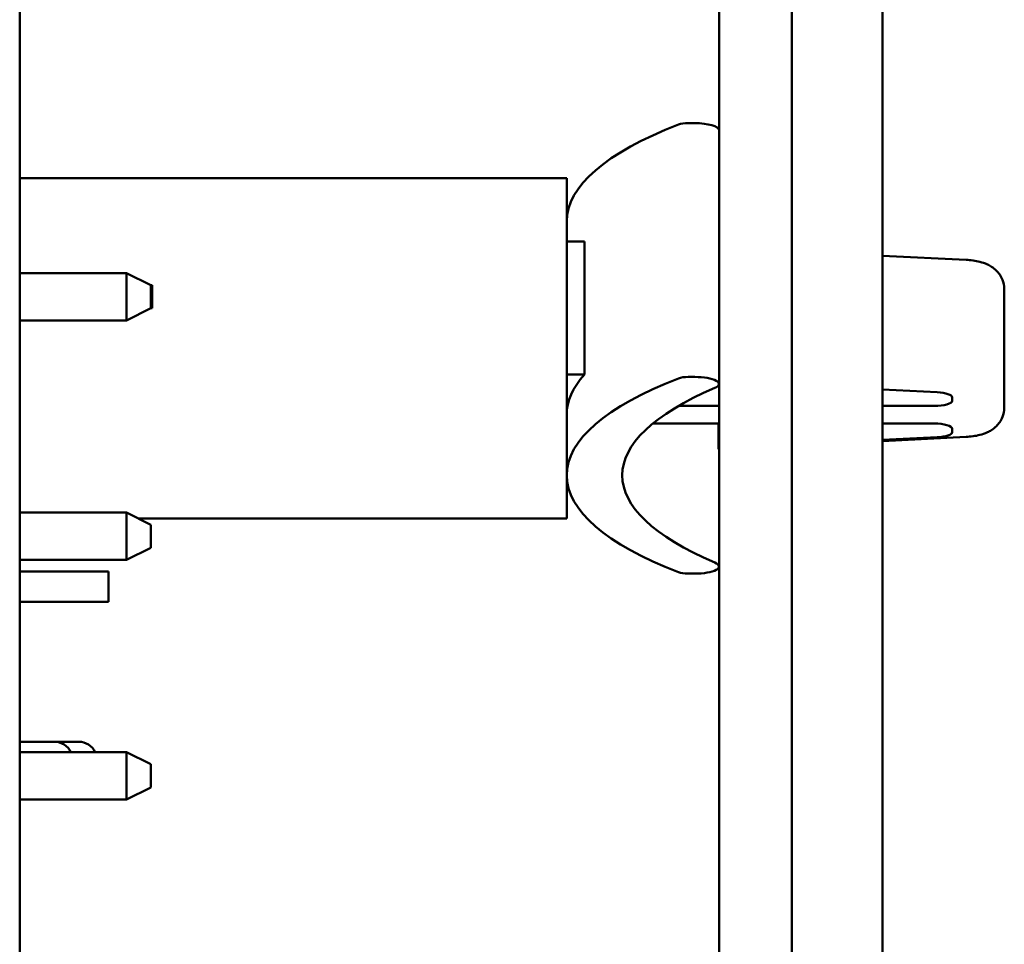
# Model space of a CAD drawing. Units: inches. Extents: x 3 to 337, y 7 to 213.
# Drawn here: x 290 to 291, y 136 to 137 of the extents above; entities that cross this region are included whole.
import ezdxf

# ---------------------------------------------------------------- set-up
doc = ezdxf.new("R2010")
doc.units = ezdxf.units.IN
doc.header["$LTSCALE"] = 20
doc.header["$MEASUREMENT"] = 0
doc.layers.add('Visible (ANSI)', color=7, linetype='Continuous', lineweight=50)

msp = doc.modelspace()

# ---------------------------------------------------------------- linework, layer by layer
at = {"layer": 'Visible (ANSI)'}
for p, q in [((290.35497, 138.41731), (290.35497, 132.18731)), ((290.99008, 137.9526), (290.99008, 135.622)), ((291.06478, 135.622), (291.06478, 137.9526)), ((290.93028, 137.9373), (290.93028, 135.6873)), ((290.90494, 136.98552), (290.91028, 136.98552)), ((290.35497, 136.9403), (290.80497, 136.9403)), ((290.80497, 136.6603), (290.80497, 136.9403)), ((290.80497, 136.88809), (290.81957, 136.88809)), ((290.81957, 136.88809), (290.81957, 136.77895)), ((291.06478, 136.87648), (291.13347, 136.8731)), ((290.44297, 136.86231), (290.35497, 136.86231)), ((290.46297, 136.85231), (290.44297, 136.86231)), ((290.44297, 136.86231), (290.44297, 136.82331)), ((290.46297, 136.84281), (290.46297, 136.85231)), ((290.46297, 136.85231), (290.46397, 136.85231)), ((290.46397, 136.85231), (290.46397, 136.83331)), ((290.46297, 136.83331), (290.46297, 136.84281)), ((291.16497, 136.77801), (291.16497, 136.84885)), ((290.46297, 136.83331), (290.44297, 136.82331)), ((290.46297, 136.83331), (290.46397, 136.83331)), ((290.44297, 136.82331), (290.35497, 136.82331)), ((290.80497, 136.77895), (290.81957, 136.77895)), ((290.90494, 136.77681), (290.91028, 136.77681)), ((291.16497, 136.75175), (291.16497, 136.77801)), ((291.06478, 136.76646), (291.10967, 136.76425)), ((290.93028, 136.75295), (290.89691, 136.75295)), ((291.10716, 136.75295), (291.06478, 136.75295)), ((291.12216, 136.75998), (291.12216, 136.75729)), ((290.87583, 136.73851), (290.93028, 136.73851)), ((290.92987, 136.71838), (290.92987, 136.73851)), ((291.06478, 136.73851), (291.10716, 136.73851)), ((291.12216, 136.73418), (291.12216, 136.73149)), ((291.06478, 136.72413), (291.13347, 136.72751)), ((291.10967, 136.72722), (291.06478, 136.72501)), ((290.93028, 136.7184), (290.92987, 136.71838)), ((290.92987, 136.7175), (290.92987, 136.71838)), ((290.92987, 136.7175), (290.93028, 136.71752)), ((290.44297, 136.66531), (290.35497, 136.66531)), ((290.46297, 136.65531), (290.44297, 136.66531)), ((290.44297, 136.66531), (290.44297, 136.62631)), ((290.45299, 136.6603), (290.80497, 136.6603)), ((290.46297, 136.63631), (290.46297, 136.65531)), ((290.46297, 136.63631), (290.44297, 136.62631)), ((290.44297, 136.62631), (290.35497, 136.62631)), ((290.35497, 136.61681), (290.42797, 136.61681)), ((290.42797, 136.61681), (290.42797, 136.59181)), ((290.90494, 136.61509), (290.91028, 136.61509)), ((290.35497, 136.59181), (290.42797, 136.59181)), ((290.35497, 136.47681), (290.38357, 136.47681)), ((290.38357, 136.47681), (290.40357, 136.47681)), ((290.44297, 136.46831), (290.35497, 136.46831)), ((290.46297, 136.45831), (290.44297, 136.46831)), ((290.44297, 136.46831), (290.44297, 136.42931)), ((290.46297, 136.43931), (290.46297, 136.45831)), ((290.46297, 136.43931), (290.44297, 136.42931)), ((290.44297, 136.42931), (290.35497, 136.42931))]:
    msp.add_line(p, q, dxfattribs=at)
for centre in [(290.38357, 136.46181), (290.40357, 136.46181)]:
    msp.add_arc(centre, 0.015, 25.67924, 90, dxfattribs=at)
for centre, major_axis, start_param, end_param in [((291.2651, 136.90466), (-0.46013, 0), 5.639903, 6.283185), ((290.90494, 136.98264), (-0.01, 0), 4.712389, 5.639903), ((290.91028, 136.97975), (0.02, 0), 0, 1.570796), ((291.2651, 136.74573), (-0.46013, 0), 6.030579, 6.283185), ((290.90494, 136.77393), (0.01, 0), 1.570796, 2.498311), ((290.91028, 136.77104), (0.02, 0), 5.689014, 7.853982), ((291.2651, 136.69595), (-0.46013, 0), 5.639903, 6.283185), ((291.29511, 136.69595), (-0.44443, 0), 5.689014, 6.877357), ((291.10716, 136.75998), (0.015, 0), 0, 1.40227), ((291.10716, 136.75729), (0.015, 0), 4.712389, 6.283185), ((291.10716, 136.73418), (0.015, 0), 0, 1.570796), ((291.10716, 136.73149), (0.015, 0), 4.880915, 6.283185), ((291.2651, 136.69595), (-0.46013, 0), 0, 0.643282), ((290.91028, 136.62086), (0.02, 0), 4.712389, 6.877357), ((290.90494, 136.61797), (-0.01, 0), 0.643282, 1.570796)]:
    msp.add_ellipse(centre, major_axis=major_axis, ratio=0.288801, start_param=start_param, end_param=end_param, dxfattribs=at)
for points, knots in [([(291.13347, 136.8731), (291.13541, 136.87301), (291.13733, 136.87283), (291.14115, 136.8723), (291.14304, 136.87195), (291.1469, 136.87095), (291.14885, 136.87033), (291.1532, 136.86833), (291.15568, 136.86706), (291.16027, 136.86245), (291.16217, 136.86004), (291.16435, 136.85445), (291.16492, 136.85189), (291.16497, 136.84913), (291.16497, 136.84899), (291.16497, 136.84885)], [3.310119, 3.310119, 3.310119, 3.310119, 3.590573, 3.590573, 3.871027, 3.871027, 4.151481, 4.151481, 4.431935, 4.431935, 4.59993, 4.59993, 4.706751, 4.706751, 4.712389, 4.712389, 4.712389, 4.712389]), ([(291.13347, 136.72751), (291.13541, 136.7276), (291.13733, 136.72778), (291.14115, 136.72831), (291.14304, 136.72866), (291.1469, 136.72966), (291.14885, 136.73028), (291.1532, 136.73228), (291.15568, 136.73355), (291.16027, 136.73816), (291.16217, 136.74057), (291.16435, 136.74616), (291.16492, 136.74872), (291.16497, 136.75148), (291.16497, 136.75162), (291.16497, 136.75175)], [0.168526, 0.168526, 0.168526, 0.168526, 0.44898, 0.44898, 0.729434, 0.729434, 1.009888, 1.009888, 1.290342, 1.290342, 1.458337, 1.458337, 1.565159, 1.565159, 1.570796, 1.570796, 1.570796, 1.570796])]:
    msp.add_open_spline(points, degree=3, knots=knots, dxfattribs=at)

doc.saveas('drawing.dxf')
